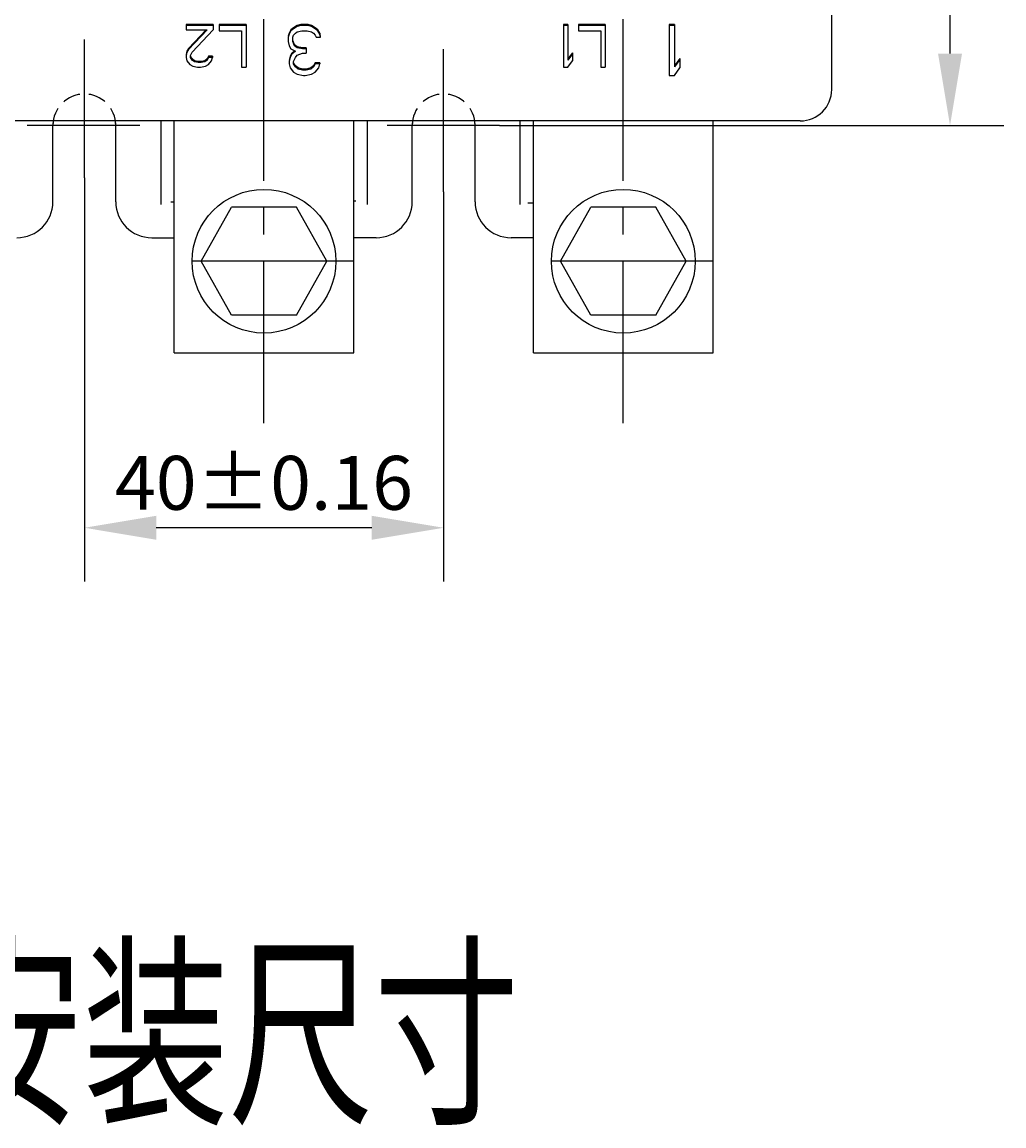
# Model space of a CAD drawing. Extents: x 411 to 588, y -363 to 461.
# Drawn here: x 496 to 523, y -262 to -232 of the extents above; entities that cross this region are included whole.
import ezdxf
from ezdxf.enums import TextEntityAlignment as Align

# ---------------------------------------------------------------- set-up
doc = ezdxf.new("R2010")
doc.units = 0
doc.linetypes.add('CENTER', pattern=[1.125, 0.75, -0.125, 0.125, -0.125])
doc.linetypes.add('DASHED', pattern=[0.75, 0.5, -0.25])
doc.layers.get('0').update_dxf_attribs({"color": 3, "linetype": 'CONTINUOUS'})
doc.layers.get('DEFPOINTS').update_dxf_attribs({"linetype": 'CONTINUOUS'})
for name, color, linetype in [('1', 1, 'CONTINUOUS'), ('文字线', 2, 'CONTINUOUS'), ('标注线', 1, 'CONTINUOUS'), ('虚线', 7, 'DASHED')]:
    doc.layers.add(name, color=color, linetype=linetype)
doc.styles.add('DIM', font='Romans.shx', dxfattribs={"oblique": 15, "height": 1.5})
doc.styles.add('JS装订栏', font='romans.shx', dxfattribs={"width": 0.707, "height": 3.5, "bigfont": 'intecad.shx'})
doc.dimstyles.new('STANDARD$0', dxfattribs={"dimtxt": 0.18, "dimasz": 2, "dimexe": 1.5, "dimexo": 0, "dimgap": 0.5, "dimtad": 1, "dimlfac": 4, "dimtxsty": 'DIM', "dimcen": 0.5, "dimclrd": 1, "dimclre": 1, "dimclrt": 2, "dimazin": 3, "dimtfac": 1, "dimtdec": 3, "dimtmove": 0, "dimatfit": 3, "dimtolj": 1})

# ---------------------------------------------------------------- blocks, each defined once
blk = doc.blocks.new('*D191')
at = {"layer": 'DEFPOINTS', "color": 0}
for p in [(497.804, -236.1), (507.804, -236.486), (497.804, -245.837)]:
    blk.add_point(p, dxfattribs=at)
at = {"layer": '标注线', "color": 1}
for p, q in [((497.804, -236.1), (497.804, -247.337)), ((507.804, -236.486), (507.804, -247.337)), ((505.804, -245.837), (499.804, -245.837))]:
    blk.add_line(p, q, dxfattribs=at)
for points in [[(499.804, -245.504), (499.804, -246.171), (497.804, -245.837)], [(505.804, -245.504), (505.804, -246.171), (507.804, -245.837)]]:
    blk.add_solid(points, dxfattribs=at)
at = {"layer": '标注线', "color": 2, "insert": (502.804, -244.587), "char_height": 1.5, "attachment_point": 5, "style": 'DIM'}
blk.add_mtext('\\A1;40±0.16', dxfattribs=at)
blk = doc.blocks.new('*D207')
at = {"layer": 'DEFPOINTS', "color": 0}
for p in [(509.36, -207.34), (521.897, -207.34), (509.36, -234.638)]:
    blk.add_point(p, dxfattribs=at)
at = {"layer": '标注线', "color": 1}
for p, q in [((509.36, -207.34), (523.397, -207.34)), ((521.897, -232.638), (521.897, -209.34)), ((509.36, -234.638), (523.397, -234.638))]:
    blk.add_line(p, q, dxfattribs=at)
for points in [[(521.564, -209.34), (522.231, -209.34), (521.897, -207.34)], [(521.564, -232.638), (522.231, -232.638), (521.897, -234.638)]]:
    blk.add_solid(points, dxfattribs=at)
at = {"layer": '标注线', "color": 2, "insert": (520.647, -220.989), "char_height": 1.5, "attachment_point": 5, "rotation": 90, "style": 'DIM'}
blk.add_mtext('\\A1;109±0.35', dxfattribs=at)

msp = doc.modelspace()

# ---------------------------------------------------------------- linework, layer by layer
for p, q in [((518.60431, -233.63805), (518.60431, -208.33995)), ((517.72931, -234.51305), (487.92832, -234.51305)), ((496.92851, -236.76305), (496.92851, -234.63805)), ((498.67851, -236.76305), (498.67851, -234.63805)), ((499.92851, -234.51305), (499.92851, -236.83799)), ((505.67851, -234.51305), (505.67851, -236.83799)), ((506.92851, -236.76305), (506.92851, -234.63805)), ((508.67851, -236.76305), (508.67851, -234.63805)), ((509.92851, -234.51305), (509.92851, -236.83799)), ((500.30351, -236.7713), (500.20646, -236.7713)), ((505.35784, -236.74345), (505.30351, -236.74345)), ((510.30351, -236.79914), (510.14724, -236.79914)), ((501.05351, -238.41775), (501.90212, -236.91775)), ((504.55351, -238.41775), (503.70489, -236.91775)), ((511.05351, -238.41775), (511.90212, -236.91775)), ((514.55351, -238.41775), (513.70489, -236.91775)), ((499.67851, -237.76305), (500.30351, -237.76305)), ((505.92851, -237.76305), (505.30351, -237.76305)), ((510.30351, -237.76305), (509.67851, -237.76305)), ((501.90212, -239.91775), (501.05351, -238.41775)), ((503.70489, -239.91775), (504.55351, -238.41775)), ((511.90212, -239.91775), (511.05351, -238.41775)), ((513.70489, -239.91775), (514.55351, -238.41775)), ((500.30351, -240.96495), (505.30351, -240.96495)), ((510.30351, -240.96495), (515.30351, -240.96495))]:
    msp.add_line(p, q)
for centre in [(502.80351, -238.41775), (512.80351, -238.41775)]:
    msp.add_circle(centre, 2)
for centre, radius, start, end in [((517.72931, -233.63805), 0.875, 270, 0), ((497.80351, -234.63805), 0.875, 171.659732, 180), ((497.80351, -234.63805), 0.875, 0, 8.340268), ((507.80351, -234.63805), 0.875, 171.659732, 180), ((507.80351, -234.63805), 0.875, 0, 8.340268), ((495.92851, -236.76305), 1, 270, 0), ((499.67851, -236.76305), 1, 180, 270), ((505.92851, -236.76305), 1, 270, 0), ((509.67851, -236.76305), 1, 180, 270), ((500.29771, -237.06115), 0.75, 270, 270.442888)]:
    msp.add_arc(centre, radius, start, end)
at = {"layer": '1', "linetype": 'CENTER', "ltscale": 6}
for p, q in [((502.80351, -242.92852), (502.80351, -198.35558)), ((512.80351, -242.92852), (512.80351, -198.35558)), ((497.80351, -236.09992), (497.80351, -232.24233)), ((507.80351, -236.48568), (507.80351, -232.51787)), ((499.3519, -234.63805), (496.2127, -234.63805)), ((509.3603, -234.63805), (506.23613, -234.63805)), ((505.30351, -238.41775), (500.30351, -238.41775)), ((515.30351, -238.41775), (510.30351, -238.41775))]:
    msp.add_line(p, q, dxfattribs=at)
at = {"layer": '1', "color": 3, "linetype": 'CONTINUOUS'}
for p, q in [((500.30351, -240.96495), (500.30351, -234.51305)), ((505.30351, -240.96495), (505.30351, -234.51305)), ((510.30351, -240.96495), (510.30351, -234.51305)), ((515.30351, -240.96495), (515.30351, -234.51305)), ((503.70489, -236.91775), (501.90212, -236.91775)), ((513.70489, -236.91775), (511.90212, -236.91775)), ((503.70489, -239.91775), (501.90212, -239.91775)), ((513.70489, -239.91775), (511.90212, -239.91775))]:
    msp.add_line(p, q, dxfattribs=at)
at = {"layer": '文字线'}
for p, q in [((501.38684, -231.83044), (500.63684, -231.83044)), ((500.63684, -231.83044), (500.63684, -231.98201)), ((501.38684, -231.85917), (500.63684, -231.85917)), ((501.38684, -231.83044), (501.38684, -231.98201)), ((502.30351, -231.83044), (501.55351, -231.83044)), ((501.55351, -231.83044), (501.55351, -232.00658)), ((502.30351, -231.85917), (501.55351, -231.85917)), ((502.30351, -231.83044), (502.30351, -233.01385)), ((503.55351, -231.97785), (503.50351, -232.06629)), ((503.62851, -231.91889), (503.55351, -231.97785)), ((503.62851, -231.94761), (503.55351, -232.00658)), ((503.55351, -231.97785), (503.55351, -232.00658)), ((503.72851, -231.85992), (503.62851, -231.91889)), ((503.72851, -231.88865), (503.62851, -231.94761)), ((503.62851, -231.91889), (503.62851, -231.94761)), ((503.82851, -231.83044), (503.72851, -231.85992)), ((503.82851, -231.85917), (503.72851, -231.88865)), ((503.72851, -231.85992), (503.72851, -231.88865)), ((503.82851, -231.83044), (503.82851, -231.85917)), ((504.02851, -231.83044), (503.82851, -231.83044)), ((504.02851, -231.85917), (503.82851, -231.85917)), ((504.02851, -231.83044), (504.02851, -231.85917)), ((504.12851, -231.85992), (504.02851, -231.83044)), ((504.12851, -231.88865), (504.02851, -231.85917)), ((504.12851, -231.85992), (504.12851, -231.88865)), ((504.22851, -231.91889), (504.12851, -231.85992)), ((504.22851, -231.94761), (504.12851, -231.88865)), ((504.22851, -231.91889), (504.22851, -231.94761)), ((504.30351, -231.97785), (504.22851, -231.91889)), ((504.30351, -232.00658), (504.22851, -231.94761)), ((504.35351, -232.06629), (504.30351, -231.97785)), ((504.30351, -231.97785), (504.30351, -232.00658)), ((511.13684, -231.83044), (511.13684, -233.01385)), ((511.26184, -231.83044), (511.13684, -231.83044)), ((511.26184, -231.85917), (511.13684, -231.85917)), ((511.26184, -231.83044), (511.26184, -232.81731)), ((511.55351, -231.83044), (511.55351, -232.00658)), ((512.30351, -231.83044), (511.55351, -231.83044)), ((512.30351, -231.85917), (511.55351, -231.85917)), ((512.30351, -231.83044), (512.30351, -233.01385)), ((514.07851, -231.83044), (514.07851, -233.24478)), ((514.22851, -231.83044), (514.07851, -231.83044)), ((514.22851, -231.85917), (514.07851, -231.85917)), ((514.22851, -231.83044), (514.22851, -233.00893)), ((500.63684, -231.98201), (501.22017, -231.98201)), ((501.22017, -231.98201), (500.69934, -232.52249)), ((501.19249, -231.98201), (500.69934, -232.49377)), ((500.80351, -232.5962), (501.38684, -231.98201)), ((501.55351, -232.00658), (502.17851, -232.00658)), ((502.17851, -232.00658), (502.17851, -233.01385)), ((503.50351, -232.06629), (503.47851, -232.15474)), ((503.50351, -232.09502), (503.47851, -232.18346)), ((503.47851, -232.18346), (503.47851, -232.30139)), ((503.55351, -232.00658), (503.50351, -232.09502)), ((503.50351, -232.06629), (503.50351, -232.09502)), ((503.60351, -232.18346), (503.62851, -232.1245)), ((503.60351, -232.30139), (503.60351, -232.18346)), ((503.62851, -232.1245), (503.67851, -232.06554)), ((503.67851, -232.06554), (503.72851, -232.03606)), ((503.72851, -232.03606), (503.85351, -232.00658)), ((503.85351, -232.00658), (504.00351, -232.00658)), ((504.00351, -232.00658), (504.12851, -232.03606)), ((504.12851, -232.03606), (504.17851, -232.06554)), ((504.17851, -232.06554), (504.22851, -232.1245)), ((504.22851, -232.1245), (504.25351, -232.18346)), ((504.25351, -232.18346), (504.37851, -232.18346)), ((504.35351, -232.09502), (504.30351, -232.00658)), ((504.35351, -232.06629), (504.35351, -232.09502)), ((504.37851, -232.15474), (504.35351, -232.06629)), ((504.37851, -232.18346), (504.35351, -232.09502)), ((511.55351, -232.00658), (512.17851, -232.00658)), ((512.17851, -232.00658), (512.17851, -233.01385)), ((500.65767, -232.56747), (500.63684, -232.66574)), ((500.69934, -232.49377), (500.65767, -232.56747)), ((500.69934, -232.52249), (500.65767, -232.5962)), ((500.65767, -232.56747), (500.65767, -232.5962)), ((500.69934, -232.49377), (500.69934, -232.52249)), ((503.47851, -232.30139), (503.50351, -232.41931)), ((503.50351, -232.41931), (503.55351, -232.50775)), ((503.55351, -232.50775), (503.67851, -232.56672)), ((503.65732, -232.55672), (503.57851, -232.62643)), ((503.67851, -232.56672), (503.57851, -232.65516)), ((503.65351, -232.41931), (503.60351, -232.30139)), ((503.65351, -232.39058), (503.61383, -232.29701)), ((503.72851, -232.44955), (503.65351, -232.39058)), ((503.65351, -232.39058), (503.65351, -232.41931)), ((503.72851, -232.47827), (503.65351, -232.41931)), ((503.72851, -232.44955), (503.72851, -232.47827)), ((503.87851, -232.47903), (503.72851, -232.44955)), ((503.87851, -232.50775), (503.72851, -232.47827)), ((503.87851, -232.47903), (503.87851, -232.50775)), ((503.97851, -232.47903), (503.87851, -232.47903)), ((503.97851, -232.50775), (503.87851, -232.50775)), ((503.97851, -232.47903), (503.97851, -232.62568)), ((500.65767, -232.5962), (500.63684, -232.69447)), ((500.63684, -232.69447), (500.63684, -232.7436)), ((500.63684, -232.7436), (500.65767, -232.84187)), ((500.65767, -232.84187), (500.74101, -232.94014)), ((500.76184, -232.69447), (500.80351, -232.5962)), ((500.76184, -232.7436), (500.76184, -232.69447)), ((500.80351, -232.78858), (500.76184, -232.71488)), ((500.80351, -232.81731), (500.76184, -232.7436)), ((500.80351, -232.78858), (500.80351, -232.81731)), ((500.86601, -232.83772), (500.80351, -232.78858)), ((500.86601, -232.86644), (500.80351, -232.81731)), ((500.86601, -232.83772), (500.86601, -232.86644)), ((500.97017, -232.86228), (500.86601, -232.83772)), ((500.97017, -232.89101), (500.86601, -232.86644)), ((500.97017, -232.86228), (500.97017, -232.89101)), ((501.05351, -232.86228), (500.97017, -232.86228)), ((501.05351, -232.89101), (500.97017, -232.89101)), ((501.15767, -232.83772), (501.05351, -232.86228)), ((501.05351, -232.86228), (501.05351, -232.89101)), ((501.15767, -232.86644), (501.05351, -232.89101)), ((501.22017, -232.78858), (501.15767, -232.83772)), ((501.22017, -232.81731), (501.15767, -232.86644)), ((501.15767, -232.83772), (501.15767, -232.86644)), ((501.26184, -232.71488), (501.22017, -232.78858)), ((501.26184, -232.7436), (501.22017, -232.81731)), ((501.22017, -232.78858), (501.22017, -232.81731)), ((501.26184, -232.71488), (501.26184, -232.7436)), ((501.36601, -232.71488), (501.26184, -232.71488)), ((501.36601, -232.7436), (501.26184, -232.7436)), ((501.26184, -232.94014), (501.34517, -232.84187)), ((501.34517, -232.84187), (501.36601, -232.7436)), ((501.36601, -232.71488), (501.36601, -232.7436)), ((503.52851, -232.71488), (503.50351, -232.8328)), ((503.52851, -232.7436), (503.50351, -232.86153)), ((503.50351, -232.86153), (503.50351, -232.92049)), ((503.57851, -232.62643), (503.52851, -232.71488)), ((503.57851, -232.65516), (503.52851, -232.7436)), ((503.52851, -232.71488), (503.52851, -232.7436)), ((503.57851, -232.62643), (503.57851, -232.65516)), ((503.62851, -232.86153), (503.67851, -232.7436)), ((503.62851, -232.92049), (503.62851, -232.86153)), ((503.67851, -232.98021), (503.62851, -232.89176)), ((503.67851, -232.7436), (503.72851, -232.68464)), ((503.72851, -232.68464), (503.87851, -232.62568)), ((503.87851, -232.62568), (503.97851, -232.62568)), ((504.22851, -232.89176), (504.17851, -232.98021)), ((504.35351, -232.89176), (504.22851, -232.89176)), ((504.22851, -232.89176), (504.22851, -232.92049)), ((504.35351, -232.89176), (504.35351, -232.92049)), ((511.38684, -232.61661), (511.26184, -232.78858)), ((511.38684, -232.64533), (511.26184, -232.81731)), ((511.26184, -233.01385), (511.38684, -232.84187)), ((511.38684, -232.61661), (511.38684, -232.84187)), ((514.37851, -232.77384), (514.22851, -232.98021)), ((514.37851, -232.80257), (514.22851, -233.00893)), ((514.37851, -232.77384), (514.37851, -233.03841)), ((500.74101, -232.94014), (500.82434, -232.98928)), ((500.82434, -232.98928), (500.94934, -233.01385)), ((500.94934, -233.01385), (501.03267, -233.01385)), ((501.03267, -233.01385), (501.17851, -232.98928)), ((501.17851, -232.98928), (501.26184, -232.94014)), ((502.17851, -233.01385), (502.30351, -233.01385)), ((503.50351, -232.92049), (503.52851, -233.03841)), ((503.52851, -233.03841), (503.62851, -233.15634)), ((503.67851, -233.00893), (503.62851, -232.92049)), ((503.62851, -233.15634), (503.72851, -233.2153)), ((503.75351, -233.03917), (503.67851, -232.98021)), ((503.67851, -232.98021), (503.67851, -233.00893)), ((503.75351, -233.0679), (503.67851, -233.00893)), ((503.75351, -233.03917), (503.75351, -233.0679)), ((503.87851, -233.06865), (503.75351, -233.03917)), ((503.87851, -233.09738), (503.75351, -233.0679)), ((503.87851, -233.06865), (503.87851, -233.09738)), ((503.97851, -233.06865), (503.87851, -233.06865)), ((503.97851, -233.09738), (503.87851, -233.09738)), ((504.10351, -233.03917), (503.97851, -233.06865)), ((504.10351, -233.0679), (503.97851, -233.09738)), ((503.97851, -233.06865), (503.97851, -233.09738)), ((504.17851, -232.98021), (504.10351, -233.03917)), ((504.17851, -233.00893), (504.10351, -233.0679)), ((504.10351, -233.03917), (504.10351, -233.0679)), ((504.12851, -233.2153), (504.22851, -233.15634)), ((504.22851, -232.92049), (504.17851, -233.00893)), ((504.17851, -232.98021), (504.17851, -233.00893)), ((504.35351, -232.92049), (504.22851, -232.92049)), ((504.22851, -233.15634), (504.32851, -233.03841)), ((504.32851, -233.03841), (504.35351, -232.92049)), ((511.13684, -233.01385), (511.26184, -233.01385)), ((512.17851, -233.01385), (512.30351, -233.01385)), ((514.22851, -233.24478), (514.37851, -233.03841)), ((503.72851, -233.2153), (503.90351, -233.24478)), ((503.90351, -233.24478), (503.95351, -233.24478)), ((503.95351, -233.24478), (504.12851, -233.2153)), ((514.07851, -233.24478), (514.22851, -233.24478))]:
    msp.add_line(p, q, dxfattribs=at)
at = {"layer": '虚线'}
for centre in [(497.80351, -234.63805), (507.80351, -234.63805)]:
    msp.add_arc(centre, 0.875, 0, 180, dxfattribs=at)

# ---------------------------------------------------------------- texts
at = {"layer": '文字线', "color": 2, "style": 'JS装订栏', "width": 0.707}
msp.add_text('NR2-200外形及安装尺寸', height=4.2, dxfattribs=at).set_placement((487.785, -260.43877), align=Align.MIDDLE)

# ---------------------------------------------------------------- dimensions: what is measured, and where the dimension line sits
at = {"layer": '标注线'}
dim = msp.add_linear_dim(base=(521.89717, -207.33995), p1=(509.3603, -234.63805), p2=(509.3603, -207.33995), angle=90, dimstyle='STANDARD$0', override={"dimgap": 0.5, "dimrnd": 109, "dimtol": 1, "dimlim": 0, "dimtp": 0.35, "dimtm": 0.35}, dxfattribs=at)
dim.commit()
dim.dimension.update_dxf_attribs({"geometry": '*D207', "text_midpoint": (520.64717, -220.989)})
dim = msp.add_linear_dim(base=(497.80351, -245.83719), p1=(507.80351, -236.48568), p2=(497.80351, -236.09992), angle=180, dimstyle='STANDARD$0', override={"dimgap": 0.5, "dimtol": 1, "dimlim": 0, "dimtp": 0.16, "dimtm": 0.16}, dxfattribs=at)
dim.commit()
dim.dimension.update_dxf_attribs({"geometry": '*D191', "text_midpoint": (502.80351, -245.83719), "dimtype": 160})

doc.saveas('drawing.dxf')
